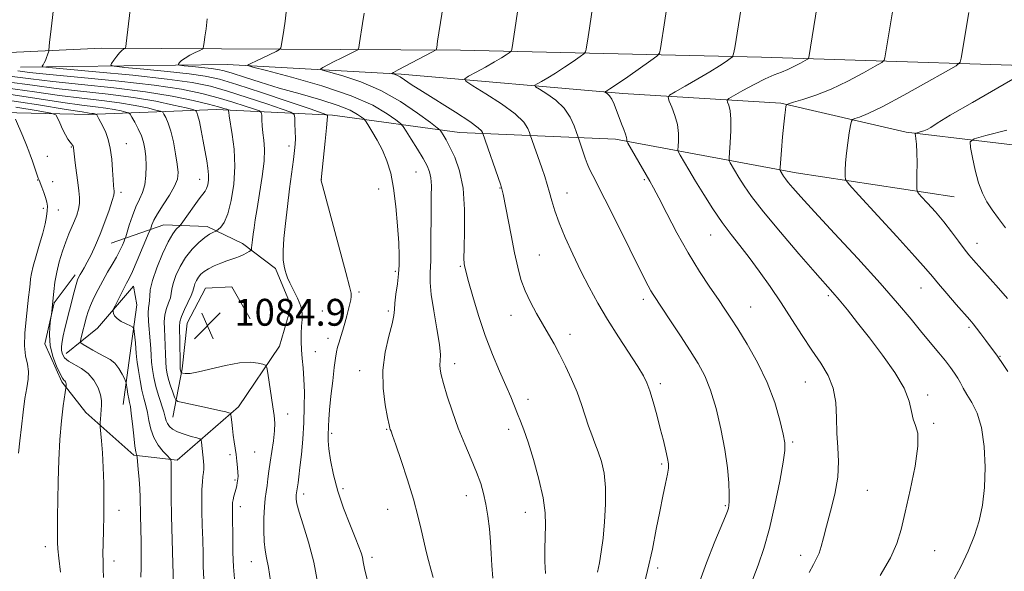
# Model space of a CAD drawing. Extents: x 2202300 to 2205200, y 359800 to 362700.
# Drawn here: x 2203191 to 2203485, y 361171 to 361336 of the extents above; entities that cross this region are included whole.
import ezdxf

# ---------------------------------------------------------------- set-up
doc = ezdxf.new("R2010")
doc.units = 0
doc.header["$MEASUREMENT"] = 0
for name, color, linetype, lineweight in [('DTM HARD BREAKLINE', 7, 'Continuous', 0), ('DTM SPOT ELEVATION', 2, 'Continuous', 13), ('INDEX CONTOUR', 41, 'Continuous', 13), ('INTERMEDIATE CONTOUR', 44, 'Continuous', 0), ('SPOT ELEVATION', 7, 'Continuous', 0)]:
    doc.layers.add(name, color=color, linetype=linetype, lineweight=lineweight)
doc.styles.add('Style-ITALICS', font='ITALICS.shx')

# ---------------------------------------------------------------- blocks, each defined once
blk = doc.blocks.new('SPOT')
at = {"layer": 'SPOT ELEVATION'}
for p, q in [((-3.91, -3.91), (3.82, 3.81)), ((-1.65, 3.77), (1.72, -3.93))]:
    blk.add_line(p, q, dxfattribs=at)

msp = doc.modelspace()

# ---------------------------------------------------------------- linework, layer by layer
at = {"layer": 'DTM HARD BREAKLINE'}
for points in [[(2202500, 361197.099, 1107.982), (2202520.35, 361202.85, 1108), (2202618.92, 361231.98, 1108.34), (2202718.01, 361258.15, 1108.49), (2202816, 361281.64, 1106.67), (2202902.16, 361299.02, 1103.83), (2202969.74, 361309.14, 1100.26), (2203042.68, 361317.4, 1095.62), (2203132.64, 361323.31, 1089.9), (2203215.33, 361327.22, 1082.61), (2203322.31, 361326.66, 1073.38), (2203412.11, 361324.58, 1065.24), (2203517.78, 361321.15, 1055.91), (2203602.83, 361319.09, 1049.56), (2203678.21, 361318.14, 1044.33), (2203760.66, 361315.91, 1039.2), (2203842.42, 361313.26, 1035.75), (2203938.93, 361312.77, 1034.2), (2204032.36, 361310.67, 1032.16), (2204111.6, 361307.22, 1030.63), (2204198.51, 361305.56, 1028.67), (2204312.12, 361302.9, 1025.46), (2204379.07, 361300.69, 1023.83)], [(2203191.1, 361321.57, 1084.62), (2203252.71, 361322.37, 1078.55), (2203304.62, 361319.53, 1073.73), (2203370.72, 361313.7, 1067.5), (2203417.89, 361310.89, 1062.17), (2203455.32, 361302.17, 1058.32), (2203502.06, 361296.69, 1052.54), (2203543.04, 361293.1, 1047.76), (2203583.2, 361290.54, 1044.96), (2203602.98, 361289.78, 1043.25), (2203620.91, 361290.07, 1043.04), (2203631.26, 361297.82, 1043.7), (2203626.98, 361304.45, 1044.59), (2203621.05, 361310.88, 1046.27), (2203614.66, 361310.51, 1046.76), (2203607.61, 361303.56, 1045.57), (2203605.71, 361296.77, 1043.63), (2203612.29, 361295.07, 1041.9), (2203613.96, 361298.36, 1040.8), (2203616.5, 361308.23, 1039.22), (2203620, 361307.59, 1039.26), (2203624.71, 361302.82, 1040.92)], [(2202952.76, 360725.72, 1150.39), (2202951.59, 360793.11, 1148.18), (2202951.76, 360845.86, 1144.63), (2202952.01, 360909.32, 1140.34), (2202951.25, 360976.29, 1136.05), (2202950.19, 361028.85, 1133.03), (2202948.44, 361072.75, 1130.66), (2202950.21, 361118.89, 1127.54), (2202949.43, 361182.36, 1121.84), (2202947.59, 361242.54, 1117.39), (2202949.02, 361269.52, 1114.67), (2202954.47, 361281.85, 1113.63), (2202962.96, 361288.18, 1113.35), (2202987.32, 361294.39, 1114.55), (2203040.73, 361300.19, 1114.08), (2203104.85, 361305.5, 1109.75), (2203160.1, 361308.61, 1104.48), (2203211.39, 361307.42, 1096.48), (2203249.53, 361309, 1088.74), (2203284.13, 361307.31, 1081.7), (2203322.01, 361302.09, 1074.98), (2203368.56, 361300.11, 1068.44), (2203422.48, 361290.04, 1061.36), (2203469.61, 361282.91, 1056.95)], [(2203218.14, 361269.11, 1095.13), (2203233.84, 361274.56, 1090.92), (2203246.82, 361274.06, 1088.47), (2203257.29, 361269.04, 1086.63), (2203267.13, 361261.55, 1084.31), (2203271.79, 361250.39, 1084.63), (2203268.4, 361238.46, 1085.31), (2203256.12, 361220.42, 1087.49), (2203237.87, 361204.48, 1091.62), (2203224.9, 361206.01, 1094.19), (2203210.57, 361218.68, 1096.76), (2203203.42, 361227.8, 1098.25), (2203198.35, 361239.17, 1098.31), (2203201.12, 361251.31, 1097.87), (2203207.36, 361259.71, 1096.37)], [(2203204.72, 361236.24, 1095.17), (2203214.04, 361243.8, 1092.52), (2203224.85, 361256.29, 1091.31), (2203225.84, 361250.72, 1091.27), (2203223.67, 361235.69, 1092.92), (2203221.71, 361221.08, 1094.9)], [(2203236.52, 361217.26, 1089.15), (2203239.3, 361231.67, 1085.72), (2203240.84, 361245.26, 1084.94), (2203246.27, 361255.73, 1084.9), (2203254.11, 361256.08, 1084.63), (2203259.6, 361246.56, 1084.74)]]:
    msp.add_polyline3d(points, dxfattribs=at)
at = {"layer": 'DTM SPOT ELEVATION'}
for p in [(2203206.29, 361297.8, 1098.11), (2203222.62, 361298.76, 1095.22), (2203271.15, 361298.04, 1084.43), (2203199.14, 361294.98, 1099.24), (2203309.02, 361290.3, 1078.94), (2203196.18, 361287.95, 1100.06), (2203200.67, 361287.45, 1099.4), (2203244.57, 361288.12, 1090.69), (2203280.85, 361288.05, 1081.98), (2203377.2, 361288.03, 1068.2), (2203221.08, 361284.3, 1095.62), (2203297.93, 361285.32, 1080.8), (2203334.16, 361285.58, 1074.07), (2203354.1, 361284.07, 1071.28), (2203197.89, 361279.47, 1100.32), (2203202.38, 361279.01, 1099.35), (2203396.95, 361271.6, 1066.79), (2203476.42, 361269.08, 1057.34), (2203345.81, 361265.59, 1073.07), (2203322.3, 361262.25, 1076.16), (2203302.92, 361260.7, 1080.27), (2203292.04, 361254.59, 1081.74), (2203432.02, 361253.47, 1064.28), (2203459.68, 361255.73, 1060.76), (2203376.86, 361252.42, 1070.42), (2203281.11, 361248.91, 1083.11), (2203300.83, 361248.97, 1080.3), (2203337.38, 361247.68, 1074.67), (2203408.86, 361250.13, 1067.13), (2203355.02, 361241.98, 1073.47), (2203474.05, 361244.01, 1060.26), (2203282.77, 361240.74, 1082.55), (2203279.07, 361236.81, 1083.1), (2203320.59, 361233.26, 1077.48), (2203483.23, 361235.37, 1059.92), (2203292.31, 361231.14, 1080.61), (2203381.96, 361227.31, 1071.66), (2203425.25, 361227.74, 1066.87), (2203342.44, 361222.64, 1075.46), (2203461.74, 361223.93, 1063.57), (2203270.76, 361218.23, 1085.42), (2203463.44, 361215.48, 1063.81), (2203283.96, 361212.5, 1081.72), (2203300.34, 361213.7, 1080.1), (2203336.68, 361213.65, 1076.48), (2203421.42, 361209.85, 1067.76), (2203260.93, 361206.91, 1087.08), (2203253.54, 361206.12, 1088.32), (2203382.37, 361203.35, 1072.24), (2203255.08, 361198.54, 1088.19), (2203287.3, 361195.97, 1081.63), (2203443.73, 361195.5, 1065.08), (2203275.56, 361194.36, 1083.52), (2203324.05, 361193.87, 1078.66), (2203220.51, 361189.53, 1095.36), (2203256.69, 361190.58, 1087.48), (2203300.64, 361189.84, 1080.76), (2203341.7, 361188.92, 1076.71), (2203401.3, 361190.94, 1070.17), (2203198.51, 361178.69, 1098.53), (2203463.76, 361177.47, 1063.02), (2203219.03, 361174.45, 1095.47), (2203260, 361174.28, 1086.71), (2203295.99, 361175.57, 1081.61), (2203423.8, 361176.16, 1066.5), (2203381.19, 361172.38, 1071.67)]:
    msp.add_point(p, dxfattribs=at)
at = {"layer": 'INDEX CONTOUR'}
for points in [[(2203392.911, 361166.216, 1070), (2203395.753, 361173.902, 1070), (2203398.253, 361180.225, 1070), (2203401.347, 361187.761, 1070), (2203401.955, 361189.314, 1070), (2203402.248, 361190.186, 1070), (2203402.433, 361190.984, 1070), (2203402.531, 361192.206, 1070), (2203402.519, 361194.325, 1070), (2203402.36, 361197.697, 1070), (2203401.959, 361202.223, 1070), (2203401.21, 361207.689, 1070), (2203400.047, 361213.798, 1070), (2203398.571, 361219.922, 1070), (2203396.926, 361225.351, 1070), (2203395.202, 361229.623, 1070), (2203393.248, 361233.263, 1070), (2203390.863, 361237.046, 1070), (2203387.967, 361241.478, 1070), (2203384.984, 361246.005, 1070), (2203379.804, 361253.815, 1070), (2203379.101, 361254.974, 1070), (2203378.339, 361256.38, 1070), (2203377.133, 361258.753, 1070), (2203368.541, 361275.962, 1070), (2203365.39, 361282.22, 1070), (2203361.781, 361289.269, 1070), (2203360.866, 361291.166, 1070), (2203360.161, 361292.853, 1070), (2203359.568, 361294.469, 1070), (2203357.317, 361301.011, 1070), (2203356.954, 361302.122, 1070), (2203356.257, 361304.099, 1070), (2203355.07, 361306.649, 1070), (2203353.235, 361309.317, 1070), (2203350.731, 361311.706, 1070), (2203348.071, 361313.64, 1070), (2203345.903, 361315.003, 1070), (2203344.738, 361315.752, 1070), (2203344.552, 361316.158, 1070), (2203345.186, 361316.568, 1070), (2203346.491, 361317.274, 1070), (2203348.367, 361318.342, 1070), (2203350.724, 361319.779, 1070), (2203353.406, 361321.534, 1070), (2203355.999, 361323.297, 1070), (2203358.021, 361324.699, 1070), (2203359.138, 361325.514, 1070), (2203359.596, 361326.101, 1070), (2203359.787, 361326.963, 1070), (2203360.375, 361330.626, 1070), (2203360.778, 361333.201, 1070), (2203361.902, 361340.666, 1070)], [(2203314.198, 361169.537, 1080), (2203313.536, 361172.043, 1080), (2203312.836, 361174.584, 1080), (2203312.107, 361177.311, 1080), (2203311.364, 361180.344, 1080), (2203310.585, 361183.817, 1080), (2203309.624, 361187.923, 1080), (2203308.301, 361192.87, 1080), (2203306.537, 361198.651, 1080), (2203304.652, 361204.403, 1080), (2203303.068, 361209.048, 1080), (2203302.095, 361211.807, 1080), (2203301.618, 361213.088, 1080), (2203301.412, 361213.594, 1080), (2203301.268, 361214.018, 1080), (2203301.041, 361215.001, 1080), (2203300.603, 361217.173, 1080), (2203299.916, 361220.948, 1080), (2203299.315, 361225.885, 1080), (2203299.222, 361231.326, 1080), (2203299.905, 361236.654, 1080), (2203301.001, 361241.394, 1080), (2203301.989, 361245.113, 1080), (2203302.486, 361247.58, 1080), (2203302.649, 361249.38, 1080), (2203302.778, 361251.305, 1080), (2203303.093, 361253.933, 1080), (2203303.514, 361256.984, 1080), (2203303.886, 361259.976, 1080), (2203304.082, 361262.617, 1080), (2203304.088, 361265.442, 1080), (2203303.921, 361269.183, 1080), (2203303.591, 361274.29, 1080), (2203303.089, 361280.074, 1080), (2203302.403, 361285.565, 1080), (2203301.517, 361290.022, 1080), (2203300.406, 361293.628, 1080), (2203299.043, 361296.797, 1080), (2203297.456, 361299.818, 1080), (2203295.897, 361302.484, 1080), (2203294.671, 361304.463, 1080), (2203293.964, 361305.562, 1080), (2203293.491, 361306.127, 1080), (2203292.844, 361306.644, 1080), (2203291.618, 361307.501, 1080), (2203289.41, 361308.711, 1080), (2203285.815, 361310.182, 1080), (2203280.635, 361311.833, 1080), (2203274.5, 361313.583, 1080), (2203268.242, 361315.356, 1080), (2203262.592, 361317.063, 1080), (2203257.863, 361318.574, 1080), (2203254.262, 361319.745, 1080), (2203251.836, 361320.487, 1080), (2203249.987, 361320.919, 1080), (2203247.954, 361321.215, 1080), (2203245.228, 361321.51, 1080), (2203242.294, 361321.791, 1080), (2203239.889, 361322.009, 1080), (2203238.564, 361322.141, 1080), (2203238.13, 361322.268, 1080), (2203238.221, 361322.5, 1080), (2203238.546, 361322.921, 1080), (2203239.152, 361323.524, 1080), (2203240.169, 361324.275, 1080), (2203241.636, 361325.122, 1080), (2203243.23, 361325.935, 1080), (2203244.544, 361326.568, 1080), (2203245.278, 361326.945, 1080), (2203245.579, 361327.279, 1080), (2203245.704, 361327.856, 1080), (2203245.867, 361328.928, 1080), (2203246.11, 361330.612, 1080), (2203246.43, 361332.987, 1080), (2203246.811, 361336.006, 1080)], [(2203485.64, 361230.907, 1060), (2203484.222, 361232.985, 1060), (2203482.488, 361235.473, 1060), (2203479.057, 361240.104, 1060), (2203477.56, 361242.102, 1060), (2203476.238, 361243.843, 1060), (2203475.255, 361245.085, 1060), (2203474.234, 361246.289, 1060), (2203470.223, 361250.878, 1060), (2203467.412, 361254.12, 1060), (2203464.92, 361257.03, 1060), (2203463.129, 361259.171, 1060), (2203461.166, 361261.468, 1060), (2203457.843, 361265.191, 1060), (2203452.466, 361271.08, 1060), (2203441.122, 361283.393, 1060), (2203438.232, 361286.57, 1060), (2203437.174, 361288.053, 1060), (2203437.041, 361289.112, 1060), (2203437.086, 361290.777, 1060), (2203437.201, 361293.114, 1060), (2203437.448, 361295.947, 1060), (2203437.847, 361299.047, 1060), (2203438.302, 361301.971, 1060), (2203438.684, 361304.224, 1060), (2203438.933, 361305.466, 1060), (2203439.264, 361305.991, 1060), (2203439.961, 361306.248, 1060), (2203441.351, 361306.684, 1060), (2203443.945, 361307.738, 1060), (2203448.294, 361309.845, 1060), (2203454.568, 361313.194, 1060), (2203461.395, 361316.979, 1060), (2203467.019, 361320.146, 1060), (2203470.152, 361321.969, 1060), (2203471.371, 361323.026, 1060), (2203471.719, 361324.224, 1060), (2203473.995, 361337.904, 1060)], [(2203245.807, 361169.075, 1090), (2203245.627, 361172.809, 1090), (2203245.548, 361176.581, 1090), (2203245.443, 361180.777, 1090), (2203245.321, 361185.148, 1090), (2203245.226, 361189.288, 1090), (2203245.193, 361192.855, 1090), (2203245.231, 361195.769, 1090), (2203245.343, 361198.014, 1090), (2203245.514, 361199.62, 1090), (2203245.688, 361200.807, 1090), (2203245.798, 361201.837, 1090), (2203245.793, 361202.938, 1090), (2203245.696, 361204.179, 1090), (2203245.118, 361209.825, 1090), (2203245.005, 361210.477, 1090), (2203244.634, 361210.804, 1090), (2203243.689, 361211.087, 1090), (2203241.984, 361211.55, 1090), (2203239.894, 361212.184, 1090), (2203237.921, 361212.924, 1090), (2203236.468, 361213.714, 1090), (2203235.511, 361214.53, 1090), (2203234.926, 361215.356, 1090), (2203234.574, 361216.221, 1090), (2203234.273, 361217.322, 1090), (2203233.83, 361218.9, 1090), (2203232.263, 361223.725, 1090), (2203231.456, 361226.469, 1090), (2203230.848, 361229.083, 1090), (2203230.437, 361231.499, 1090), (2203230.181, 361233.694, 1090), (2203230.035, 361235.695, 1090), (2203229.926, 361237.729, 1090), (2203229.778, 361240.075, 1090), (2203229.318, 361245.768, 1090), (2203229.211, 361248.235, 1090), (2203229.3, 361249.925, 1090), (2203229.486, 361251.086, 1090), (2203229.622, 361252.113, 1090), (2203229.643, 361253.389, 1090), (2203229.801, 361255.25, 1090), (2203230.427, 361258.017, 1090), (2203231.732, 361261.811, 1090), (2203233.439, 361265.949, 1090), (2203235.15, 361269.546, 1090), (2203236.538, 361271.929, 1090), (2203237.554, 361273.264, 1090), (2203238.608, 361274.297, 1090), (2203239.019, 361274.819, 1090), (2203241.191, 361277.91, 1090), (2203242.874, 361280.275, 1090), (2203244.421, 361282.375, 1090), (2203246.179, 361284.609, 1090), (2203246.616, 361285.412, 1090), (2203246.941, 361286.493, 1090), (2203247.144, 361287.885, 1090), (2203247.176, 361289.54, 1090), (2203247.007, 361291.442, 1090), (2203246.663, 361293.679, 1090), (2203245.614, 361299.539, 1090), (2203245.02, 361302.725, 1090), (2203244.473, 361305.381, 1090), (2203244.03, 361307.095, 1090), (2203243.701, 361308.019, 1090), (2203243.484, 361308.454, 1090), (2203243.264, 361308.682, 1090), (2203242.488, 361308.934, 1090), (2203240.488, 361309.423, 1090), (2203236.76, 361310.294, 1090), (2203231.439, 361311.402, 1090), (2203224.82, 361312.531, 1090), (2203217.257, 361313.516, 1090), (2203201.707, 361315.249, 1090), (2203194.653, 361316.163, 1090), (2203187.028, 361317.204, 1090)], [(2203190.479, 361206.56, 1100), (2203190.904, 361210.197, 1100), (2203191.367, 361214.412, 1100), (2203191.868, 361218.818, 1100), (2203192.409, 361222.842, 1100), (2203192.964, 361226.059, 1100), (2203193.379, 361228.63, 1100), (2203193.469, 361230.865, 1100), (2203193.136, 361233.07, 1100), (2203192.633, 361235.546, 1100), (2203192.298, 361238.591, 1100), (2203192.377, 361242.354, 1100), (2203192.745, 361246.389, 1100), (2203193.528, 361253.031, 1100), (2203193.764, 361255.255, 1100), (2203193.935, 361256.988, 1100), (2203194.093, 361258.478, 1100), (2203194.365, 361260.114, 1100), (2203194.891, 361262.32, 1100), (2203195.748, 361265.357, 1100), (2203196.768, 361268.826, 1100), (2203197.723, 361272.161, 1100), (2203198.426, 361274.914, 1100), (2203198.868, 361277.085, 1100), (2203199.085, 361278.787, 1100), (2203199.104, 361280.154, 1100), (2203198.931, 361281.385, 1100), (2203198.565, 361282.701, 1100), (2203198.027, 361284.235, 1100), (2203197.436, 361285.783, 1100), (2203196.616, 361287.873, 1100), (2203196.384, 361288.513, 1100), (2203194.572, 361293.855, 1100), (2203194.116, 361295.153, 1100), (2203193.603, 361296.51, 1100), (2203192.854, 361298.366, 1100), (2203191.77, 361300.969, 1100), (2203189.598, 361306.112, 1100)]]:
    msp.add_polyline3d(points, dxfattribs=at)
at = {"layer": 'INTERMEDIATE CONTOUR'}
for points in [[(2203279.782, 361167.648, 1084), (2203278.554, 361174.121, 1084), (2203277.024, 361180.088, 1084), (2203275.461, 361185.168, 1084), (2203274.212, 361189.037, 1084), (2203273.532, 361191.501, 1084), (2203273.298, 361192.878, 1084), (2203273.294, 361193.623, 1084), (2203273.34, 361194.116, 1084), (2203273.692, 361196.565, 1084), (2203273.876, 361197.72, 1084), (2203274.133, 361199.521, 1084), (2203274.467, 361202.274, 1084), (2203274.867, 361206.149, 1084), (2203275.266, 361210.785, 1084), (2203275.583, 361215.686, 1084), (2203275.754, 361220.417, 1084), (2203275.774, 361224.785, 1084), (2203275.656, 361228.654, 1084), (2203275.423, 361231.944, 1084), (2203275.15, 361234.792, 1084), (2203274.922, 361237.388, 1084), (2203274.809, 361239.878, 1084), (2203274.814, 361242.241, 1084), (2203274.922, 361244.409, 1084), (2203275.08, 361246.364, 1084), (2203275.084, 361248.277, 1084), (2203274.69, 361250.366, 1084), (2203273.756, 361252.749, 1084), (2203272.556, 361255.171, 1084), (2203271.459, 361257.271, 1084), (2203270.748, 361258.805, 1084), (2203270.334, 361259.96, 1084), (2203270.039, 361261.034, 1084), (2203269.731, 361262.325, 1084), (2203269.485, 361264.144, 1084), (2203269.429, 361266.801, 1084), (2203269.652, 361270.502, 1084), (2203270.108, 361275.038, 1084), (2203270.712, 361280.088, 1084), (2203271.378, 361285.297, 1084), (2203272.537, 361294.073, 1084), (2203272.869, 361296.734, 1084), (2203273.034, 361298.601, 1084), (2203273.076, 361300.358, 1084), (2203273.039, 361302.49, 1084), (2203272.963, 361304.694, 1084), (2203272.887, 361306.467, 1084), (2203272.71, 361307.495, 1084), (2203271.751, 361308.174, 1084), (2203269.19, 361309.088, 1084), (2203264.544, 361310.648, 1084), (2203258.688, 361312.578, 1084), (2203252.836, 361314.427, 1084), (2203247.734, 361315.861, 1084), (2203242.262, 361316.988, 1084), (2203234.834, 361318.03, 1084), (2203224.587, 361319.138, 1084), (2203213.56, 361320.195, 1084), (2203199.512, 361321.473, 1084), (2203197.715, 361321.71, 1084), (2203197.59, 361321.929, 1084), (2203197.844, 361322.297, 1084), (2203198.178, 361322.843, 1084), (2203198.542, 361323.563, 1084), (2203198.888, 361324.422, 1084), (2203199.183, 361325.274, 1084), (2203199.516, 361326.337, 1084), (2203199.57, 361326.607, 1084), (2203199.667, 361327.716, 1084), (2203199.796, 361329.06, 1084), (2203200.033, 361331.292, 1084), (2203201.306, 361342.426, 1084)], [(2203294.485, 361168.913, 1082), (2203293.751, 361172.235, 1082), (2203293.354, 361174.213, 1082), (2203293.069, 361175.544, 1082), (2203292.681, 361176.881, 1082), (2203292.019, 361178.706, 1082), (2203290.919, 361181.459, 1082), (2203289.308, 361185.417, 1082), (2203287.461, 361190.205, 1082), (2203285.746, 361195.284, 1082), (2203284.456, 361200.153, 1082), (2203283.595, 361204.458, 1082), (2203283.096, 361207.884, 1082), (2203282.885, 361210.239, 1082), (2203282.86, 361211.843, 1082), (2203282.96, 361214.571, 1082), (2203283.06, 361216.552, 1082), (2203283.292, 361219.495, 1082), (2203283.706, 361223.587, 1082), (2203284.212, 361228.107, 1082), (2203284.686, 361232.112, 1082), (2203285.042, 361234.899, 1082), (2203285.338, 361236.75, 1082), (2203285.668, 361238.188, 1082), (2203286.103, 361239.662, 1082), (2203286.63, 361241.312, 1082), (2203287.213, 361243.195, 1082), (2203287.814, 361245.322, 1082), (2203288.391, 361247.498, 1082), (2203289.308, 361251.058, 1082), (2203289.593, 361252.286, 1082), (2203289.741, 361253.249, 1082), (2203289.699, 361254.218, 1082), (2203289.248, 361256.209, 1082), (2203288.13, 361260.419, 1082), (2203281.173, 361286.273, 1082), (2203280.798, 361287.721, 1082), (2203280.75, 361287.971, 1082), (2203281.973, 361299.506, 1082), (2203282.373, 361303.446, 1082), (2203282.59, 361305.805, 1082), (2203282.662, 361306.859, 1082), (2203282.664, 361307.2, 1082), (2203282.466, 361307.393, 1082), (2203281.125, 361307.892, 1082), (2203277.485, 361309.126, 1082), (2203270.931, 361311.332, 1082), (2203262.975, 361313.986, 1082), (2203255.658, 361316.375, 1082), (2203250.41, 361317.963, 1082), (2203246.203, 361318.927, 1082), (2203241.394, 361319.622, 1082), (2203234.907, 361320.324, 1082), (2203227.927, 361320.993, 1082), (2203222.204, 361321.512, 1082), (2203219.049, 361321.824, 1082), (2203218.021, 361322.126, 1082), (2203218.235, 361322.678, 1082), (2203218.927, 361323.643, 1082), (2203219.793, 361324.802, 1082), (2203220.646, 361325.844, 1082), (2203221.333, 361326.526, 1082), (2203221.832, 361326.894, 1082), (2203222.329, 361327.156, 1082), (2203222.401, 361327.234, 1082), (2203222.429, 361327.369, 1082), (2203222.476, 361327.697, 1082), (2203222.599, 361328.637, 1082), (2203224.327, 361342.92, 1082)], [(2203363.241, 361171.139, 1074), (2203363.787, 361173.851, 1074), (2203364.324, 361177.144, 1074), (2203364.851, 361181.212, 1074), (2203365.335, 361186.112, 1074), (2203365.643, 361191.361, 1074), (2203365.618, 361196.345, 1074), (2203365.154, 361200.572, 1074), (2203364.366, 361204.075, 1074), (2203363.42, 361207.011, 1074), (2203362.455, 361209.559, 1074), (2203361.496, 361211.992, 1074), (2203360.535, 361214.606, 1074), (2203358.447, 361221.039, 1074), (2203357.118, 361224.743, 1074), (2203355.499, 361228.628, 1074), (2203353.711, 361232.476, 1074), (2203351.922, 361236.041, 1074), (2203350.253, 361239.17, 1074), (2203348.626, 361242.061, 1074), (2203345.056, 361248.199, 1074), (2203343.209, 361251.575, 1074), (2203341.601, 361254.967, 1074), (2203340.38, 361258.316, 1074), (2203339.407, 361261.945, 1074), (2203338.47, 361266.283, 1074), (2203337.424, 361271.508, 1074), (2203335.042, 361283.727, 1074), (2203334.701, 361285.352, 1074), (2203334.614, 361285.656, 1074), (2203334.34, 361286.462, 1074), (2203328.886, 361302.096, 1074), (2203328.638, 361302.553, 1074), (2203327.627, 361303.526, 1074), (2203325.155, 361305.333, 1074), (2203320.857, 361308.118, 1074), (2203310.97, 361314.296, 1074), (2203307.675, 361316.429, 1074), (2203305.615, 361317.807, 1074), (2203304.299, 361318.653, 1074), (2203303.312, 361319.166, 1074), (2203302.573, 361319.453, 1074), (2203302.081, 361319.594, 1074), (2203301.897, 361319.701, 1074), (2203302.331, 361320.004, 1074), (2203303.754, 361320.765, 1074), (2203313.795, 361326.035, 1074), (2203314.93, 361326.605, 1074), (2203315.082, 361326.767, 1074), (2203315.237, 361327.471, 1074), (2203315.529, 361329.318, 1074), (2203317.63, 361343.058, 1074)], [(2203376.485, 361164.952, 1072), (2203378.161, 361171.61, 1072), (2203379.576, 361177.992, 1072), (2203380.754, 361183.903, 1072), (2203381.784, 361189.212, 1072), (2203382.727, 361193.791, 1072), (2203383.526, 361197.519, 1072), (2203384.099, 361200.275, 1072), (2203384.379, 361202.07, 1072), (2203384.372, 361203.426, 1072), (2203384.102, 361204.995, 1072), (2203383.592, 361207.296, 1072), (2203382.866, 361210.324, 1072), (2203381.948, 361213.941, 1072), (2203380.88, 361217.943, 1072), (2203379.785, 361221.858, 1072), (2203378.799, 361225.15, 1072), (2203377.966, 361227.52, 1072), (2203376.936, 361229.623, 1072), (2203375.261, 361232.361, 1072), (2203369.475, 361241.266, 1072), (2203366.239, 361246.397, 1072), (2203363.35, 361251.269, 1072), (2203360.754, 361255.983, 1072), (2203358.283, 361260.79, 1072), (2203355.837, 361265.828, 1072), (2203353.575, 361270.78, 1072), (2203351.727, 361275.213, 1072), (2203350.445, 361278.814, 1072), (2203349.577, 361281.732, 1072), (2203348.898, 361284.233, 1072), (2203348.213, 361286.57, 1072), (2203347.45, 361288.947, 1072), (2203346.568, 361291.556, 1072), (2203343.154, 361301.397, 1072), (2203342.921, 361302.109, 1072), (2203342.427, 361303.338, 1072), (2203341.185, 361305.186, 1072), (2203338.643, 361307.66, 1072), (2203334.561, 361310.658, 1072), (2203329.93, 361313.66, 1072), (2203326.049, 361316.045, 1072), (2203323.952, 361317.393, 1072), (2203323.617, 361318.124, 1072), (2203324.758, 361318.862, 1072), (2203327.027, 361320.077, 1072), (2203329.835, 361321.602, 1072), (2203332.533, 361323.115, 1072), (2203334.598, 361324.348, 1072), (2203336.014, 361325.26, 1072), (2203336.89, 361325.859, 1072), (2203337.346, 361326.192, 1072), (2203337.532, 361326.432, 1072), (2203337.611, 361326.784, 1072), (2203337.923, 361328.76, 1072), (2203339.913, 361342.103, 1072)], [(2203409.523, 361169.056, 1068), (2203411.088, 361173.179, 1068), (2203412.78, 361178.133, 1068), (2203414.503, 361184.155, 1068), (2203416.148, 361191.218, 1068), (2203417.566, 361198.254, 1068), (2203418.6, 361203.928, 1068), (2203419.119, 361207.384, 1068), (2203419.12, 361209.66, 1068), (2203418.628, 361212.269, 1068), (2203417.646, 361216.367, 1068), (2203416.093, 361221.694, 1068), (2203413.862, 361227.634, 1068), (2203410.958, 361233.592, 1068), (2203407.829, 361239.063, 1068), (2203405.035, 361243.561, 1068), (2203402.95, 361246.821, 1068), (2203401.208, 361249.46, 1068), (2203399.257, 361252.317, 1068), (2203396.678, 361256.065, 1068), (2203393.587, 361260.739, 1068), (2203390.235, 361266.21, 1068), (2203386.885, 361272.223, 1068), (2203383.85, 361278.012, 1068), (2203381.464, 361282.682, 1068), (2203379.911, 361285.658, 1068), (2203378.817, 361287.625, 1068), (2203372.238, 361298.93, 1068), (2203371.957, 361299.482, 1068), (2203371.929, 361299.715, 1068), (2203371.938, 361300.039, 1068), (2203371.859, 361300.623, 1068), (2203371.595, 361301.57, 1068), (2203371.08, 361302.949, 1068), (2203370.389, 361304.671, 1068), (2203369.628, 361306.613, 1068), (2203368.886, 361308.632, 1068), (2203368.171, 361310.521, 1068), (2203367.474, 361312.056, 1068), (2203366.797, 361313.074, 1068), (2203366.2, 361313.66, 1068), (2203365.524, 361314.11, 1068), (2203365.486, 361314.192, 1068), (2203365.613, 361314.274, 1068), (2203365.955, 361314.471, 1068), (2203366.9, 361315.081, 1068), (2203368.915, 361316.444, 1068), (2203372.215, 361318.718, 1068), (2203379.152, 361323.538, 1068), (2203380.929, 361324.836, 1068), (2203381.658, 361325.771, 1068), (2203381.963, 361327.142, 1068), (2203383.299, 361335.451, 1068), (2203384.125, 361340.843, 1068)], [(2203426.392, 361171.047, 1066), (2203427.609, 361173.355, 1066), (2203428.564, 361175.135, 1066), (2203429.308, 361176.803, 1066), (2203429.922, 361178.757, 1066), (2203430.58, 361181.315, 1066), (2203431.481, 361184.776, 1066), (2203432.721, 361189.288, 1066), (2203433.994, 361194.387, 1066), (2203434.889, 361199.457, 1066), (2203435.123, 361204.039, 1066), (2203434.924, 361208.302, 1066), (2203434.645, 361212.574, 1066), (2203434.518, 361217.077, 1066), (2203434.278, 361221.618, 1066), (2203433.539, 361225.899, 1066), (2203432.014, 361229.737, 1066), (2203429.818, 361233.404, 1066), (2203427.168, 361237.287, 1066), (2203424.255, 361241.671, 1066), (2203421.162, 361246.433, 1066), (2203417.947, 361251.349, 1066), (2203414.68, 361256.199, 1066), (2203411.471, 361260.778, 1066), (2203408.443, 361264.885, 1066), (2203405.672, 361268.428, 1066), (2203403.045, 361271.746, 1066), (2203400.401, 361275.284, 1066), (2203397.646, 361279.338, 1066), (2203394.931, 361283.598, 1066), (2203392.477, 361287.605, 1066), (2203390.463, 361290.964, 1066), (2203387.914, 361295.312, 1066), (2203387.374, 361296.294, 1066), (2203387.201, 361296.969, 1066), (2203387.245, 361297.917, 1066), (2203387.351, 361299.579, 1066), (2203387.34, 361301.844, 1066), (2203387.028, 361304.462, 1066), (2203386.31, 361307.166, 1066), (2203385.408, 361309.622, 1066), (2203384.622, 361311.475, 1066), (2203384.268, 361312.534, 1066), (2203384.719, 361313.252, 1066), (2203386.361, 361314.245, 1066), (2203389.375, 361315.95, 1066), (2203393.119, 361318.095, 1066), (2203396.748, 361320.227, 1066), (2203399.574, 361321.976, 1066), (2203401.554, 361323.274, 1066), (2203402.803, 361324.132, 1066), (2203403.468, 361324.678, 1066), (2203403.813, 361325.505, 1066), (2203404.139, 361327.321, 1066), (2203406.348, 361341.02, 1066)], [(2203447.529, 361170.157, 1064), (2203450.566, 361175.353, 1064), (2203452.535, 361179.673, 1064), (2203453.809, 361183.865, 1064), (2203454.987, 361188.964, 1064), (2203456.479, 361195.583, 1064), (2203457.932, 361202.644, 1064), (2203458.801, 361208.641, 1064), (2203458.722, 361212.497, 1064), (2203458.052, 361214.836, 1064), (2203457.32, 361216.709, 1064), (2203456.862, 361219.012, 1064), (2203456.214, 361222.029, 1064), (2203454.715, 361225.893, 1064), (2203451.921, 361230.625, 1064), (2203448.255, 361235.802, 1064), (2203444.361, 361240.893, 1064), (2203440.791, 361245.436, 1064), (2203437.733, 361249.252, 1064), (2203435.288, 361252.233, 1064), (2203433.388, 361254.467, 1064), (2203428.118, 361260.439, 1064), (2203423.306, 361265.937, 1064), (2203417.758, 361272.385, 1064), (2203412.73, 361278.423, 1064), (2203409.183, 361282.995, 1064), (2203406.91, 361286.255, 1064), (2203405.409, 361288.654, 1064), (2203402.812, 361293.04, 1064), (2203402.511, 361293.657, 1064), (2203402.446, 361294.456, 1064), (2203402.561, 361296.12, 1064), (2203402.784, 361299.073, 1064), (2203402.982, 361302.694, 1064), (2203403.006, 361306.103, 1064), (2203402.76, 361308.603, 1064), (2203402.365, 361310.221, 1064), (2203401.993, 361311.17, 1064), (2203401.862, 361311.696, 1064), (2203402.335, 361312.185, 1064), (2203403.82, 361313.054, 1064), (2203406.529, 361314.574, 1064), (2203409.911, 361316.416, 1064), (2203413.221, 361318.104, 1064), (2203415.89, 361319.287, 1064), (2203418.049, 361320.125, 1064), (2203420.002, 361320.905, 1064), (2203421.958, 361321.829, 1064), (2203423.747, 361322.774, 1064), (2203425.104, 361323.531, 1064), (2203425.845, 361323.962, 1064), (2203426.133, 361324.212, 1064), (2203426.216, 361324.496, 1064), (2203428.763, 361339.855, 1064)], [(2203331.957, 361169.292, 1078), (2203331.667, 361173.132, 1078), (2203331.485, 361176.657, 1078), (2203331.28, 361180.197, 1078), (2203330.944, 361183.975, 1078), (2203330.479, 361187.803, 1078), (2203329.914, 361191.386, 1078), (2203329.247, 361194.548, 1078), (2203328.375, 361197.578, 1078), (2203327.157, 361200.883, 1078), (2203325.521, 361204.778, 1078), (2203323.625, 361209.198, 1078), (2203321.688, 361213.987, 1078), (2203319.909, 361218.925, 1078), (2203318.404, 361223.553, 1078), (2203317.266, 361227.348, 1078), (2203316.561, 361229.95, 1078), (2203316.229, 361231.642, 1078), (2203316.181, 361232.861, 1078), (2203316.297, 361234.082, 1078), (2203316.346, 361235.909, 1078), (2203316.072, 361238.981, 1078), (2203315.322, 361243.631, 1078), (2203314.371, 361248.981, 1078), (2203313.6, 361253.851, 1078), (2203313.29, 361257.431, 1078), (2203313.319, 361260.421, 1078), (2203313.461, 361263.898, 1078), (2203313.541, 361268.604, 1078), (2203313.59, 361279.034, 1078), (2203313.641, 361283.116, 1078), (2203313.649, 361286.225, 1078), (2203313.517, 361288.578, 1078), (2203313.145, 361290.432, 1078), (2203312.415, 361292.209, 1078), (2203311.212, 361294.37, 1078), (2203309.511, 361297.184, 1078), (2203307.677, 361300.144, 1078), (2203306.173, 361302.546, 1078), (2203305.268, 361303.929, 1078), (2203304.47, 361304.788, 1078), (2203303.096, 361305.86, 1078), (2203300.499, 361307.71, 1078), (2203296.185, 361310.212, 1078), (2203289.698, 361313.069, 1078), (2203281.02, 361315.974, 1078), (2203271.886, 361318.581, 1078), (2203264.468, 361320.535, 1078), (2203260.371, 361321.603, 1078), (2203258.923, 361322.029, 1078), (2203258.88, 361322.176, 1078), (2203259.244, 361322.365, 1078), (2203259.984, 361322.736, 1078), (2203261.309, 361323.382, 1078), (2203267.32, 361326.255, 1078), (2203268.343, 361326.789, 1078), (2203268.773, 361327.331, 1078), (2203268.979, 361328.343, 1078), (2203269.622, 361332.587, 1078), (2203270.008, 361335.3, 1078), (2203270.363, 361337.981, 1078)], [(2203347.703, 361170.681, 1076), (2203347.54, 361174.259, 1076), (2203347.492, 361177.991, 1076), (2203347.55, 361181.636, 1076), (2203347.658, 361185.086, 1076), (2203347.566, 361188.768, 1076), (2203346.982, 361193.242, 1076), (2203345.733, 361198.807, 1076), (2203344.101, 361204.685, 1076), (2203342.493, 361209.838, 1076), (2203341.22, 361213.511, 1076), (2203340.219, 361216.092, 1076), (2203339.336, 361218.248, 1076), (2203337.311, 361223.344, 1076), (2203335.87, 361226.775, 1076), (2203334.005, 361231.016, 1076), (2203331.876, 361235.998, 1076), (2203329.708, 361241.597, 1076), (2203327.708, 361247.573, 1076), (2203326.02, 361253.209, 1076), (2203324.771, 361257.67, 1076), (2203324.038, 361260.37, 1076), (2203323.687, 361261.726, 1076), (2203323.533, 361262.402, 1076), (2203323.427, 361263.089, 1076), (2203323.376, 361264.574, 1076), (2203323.424, 361267.67, 1076), (2203323.561, 361272.845, 1076), (2203323.553, 361279.197, 1076), (2203323.11, 361285.482, 1076), (2203322.05, 361290.687, 1076), (2203320.623, 361294.729, 1076), (2203319.187, 361297.758, 1076), (2203318.032, 361299.922, 1076), (2203317.2, 361301.369, 1076), (2203316.661, 361302.244, 1076), (2203316.271, 361302.775, 1076), (2203315.412, 361303.509, 1076), (2203313.348, 361305.077, 1076), (2203309.565, 361307.87, 1076), (2203304.446, 361311.329, 1076), (2203298.595, 361314.658, 1076), (2203292.639, 361317.213, 1076), (2203287.289, 361318.972, 1076), (2203281.134, 361320.652, 1076), (2203280.627, 361321.016, 1076), (2203281.317, 361321.471, 1076), (2203284.696, 361323.239, 1076), (2203286.712, 361324.272, 1076), (2203288.546, 361325.186, 1076), (2203291.126, 361326.43, 1076), (2203291.712, 361326.778, 1076), (2203292.005, 361327.401, 1076), (2203292.254, 361328.83, 1076), (2203293.132, 361334.562, 1076), (2203293.586, 361337.613, 1076)], [(2203468.968, 361167.96, 1062), (2203471.56, 361172.696, 1062), (2203473.807, 361177.408, 1062), (2203475.653, 361181.995, 1062), (2203477.054, 361186.444, 1062), (2203478.031, 361191.081, 1062), (2203478.612, 361196.32, 1062), (2203478.811, 361202.367, 1062), (2203478.561, 361208.598, 1062), (2203477.774, 361214.186, 1062), (2203476.439, 361218.495, 1062), (2203474.851, 361221.665, 1062), (2203473.381, 361224.031, 1062), (2203472.3, 361225.901, 1062), (2203471.48, 361227.477, 1062), (2203470.694, 361228.931, 1062), (2203469.741, 361230.432, 1062), (2203468.526, 361232.103, 1062), (2203466.981, 361234.061, 1062), (2203465.049, 361236.413, 1062), (2203459.979, 361242.53, 1062), (2203456.766, 361246.442, 1062), (2203452.739, 361251.237, 1062), (2203447.484, 361257.243, 1062), (2203440.88, 361264.517, 1062), (2203433.936, 361272.031, 1062), (2203427.948, 361278.483, 1062), (2203423.896, 361282.899, 1062), (2203421.487, 361285.598, 1062), (2203420.116, 361287.224, 1062), (2203419.257, 361288.332, 1062), (2203418.706, 361289.123, 1062), (2203417.712, 361290.767, 1062), (2203417.645, 361290.992, 1062), (2203417.671, 361291.712, 1062), (2203418.08, 361296.835, 1062), (2203418.419, 361300.851, 1062), (2203418.76, 361304.585, 1062), (2203419.051, 361307.248, 1062), (2203419.275, 361308.906, 1062), (2203419.428, 361309.84, 1062), (2203419.588, 361310.33, 1062), (2203420.171, 361310.657, 1062), (2203421.676, 361311.102, 1062), (2203424.464, 361311.911, 1062), (2203428.335, 361313.198, 1062), (2203432.952, 361315.041, 1062), (2203437.909, 361317.413, 1062), (2203442.527, 361319.863, 1062), (2203446.062, 361321.839, 1062), (2203447.999, 361322.966, 1062), (2203448.752, 361323.619, 1062), (2203448.966, 361324.36, 1062), (2203451.242, 361338.04, 1062)], [(2203254.949, 361169.112, 1088), (2203254.616, 361172.689, 1088), (2203254.451, 361176.994, 1088), (2203254.394, 361181.47, 1088), (2203254.367, 361187.846, 1088), (2203254.324, 361190.313, 1088), (2203254.324, 361191.071, 1088), (2203254.377, 361191.826, 1088), (2203254.52, 361192.705, 1088), (2203254.774, 361193.786, 1088), (2203255.38, 361196.056, 1088), (2203255.605, 361196.955, 1088), (2203255.763, 361197.686, 1088), (2203255.874, 361198.311, 1088), (2203255.953, 361198.916, 1088), (2203255.984, 361199.671, 1088), (2203255.948, 361200.764, 1088), (2203255.829, 361202.318, 1088), (2203255.64, 361204.185, 1088), (2203255.401, 361206.15, 1088), (2203255.131, 361208.052, 1088), (2203254.849, 361209.932, 1088), (2203254.575, 361211.885, 1088), (2203254.328, 361213.938, 1088), (2203254.124, 361215.851, 1088), (2203253.978, 361217.315, 1088), (2203253.876, 361218.121, 1088), (2203253.684, 361218.459, 1088), (2203253.238, 361218.618, 1088), (2203252.369, 361218.844, 1088), (2203250.893, 361219.204, 1088), (2203248.619, 361219.723, 1088), (2203245.524, 361220.395, 1088), (2203239.56, 361221.652, 1088), (2203238.061, 361222.004, 1088), (2203237.406, 361222.418, 1088), (2203237.032, 361223.249, 1088), (2203236.499, 361224.732, 1088), (2203235.852, 361226.617, 1088), (2203235.255, 361228.532, 1088), (2203234.836, 361230.22, 1088), (2203234.58, 361231.857, 1088), (2203234.432, 361233.734, 1088), (2203234.339, 361236.045, 1088), (2203234.262, 361238.622, 1088), (2203234.161, 361241.201, 1088), (2203234.026, 361243.572, 1088), (2203233.977, 361245.737, 1088), (2203234.156, 361247.747, 1088), (2203234.65, 361249.635, 1088), (2203235.28, 361251.356, 1088), (2203235.802, 361252.845, 1088), (2203236.06, 361254.104, 1088), (2203236.246, 361255.413, 1088), (2203236.64, 361257.12, 1088), (2203237.464, 361259.455, 1088), (2203238.721, 361262.168, 1088), (2203240.356, 361264.892, 1088), (2203242.281, 361267.31, 1088), (2203244.269, 361269.302, 1088), (2203246.059, 361270.799, 1088), (2203247.442, 361271.765, 1088), (2203248.418, 361272.313, 1088), (2203249.38, 361272.739, 1088), (2203249.65, 361272.904, 1088), (2203250.078, 361273.228, 1088), (2203250.832, 361273.899, 1088), (2203251.826, 361275.296, 1088), (2203252.913, 361277.846, 1088), (2203253.935, 361281.801, 1088), (2203254.707, 361286.729, 1088), (2203255.034, 361292.021, 1088), (2203254.808, 361297.107, 1088), (2203254.255, 361301.549, 1088), (2203253.35, 361307.032, 1088), (2203253.212, 361308.09, 1088), (2203253.179, 361308.538, 1088), (2203253.15, 361308.745, 1088), (2203252.999, 361308.869, 1088), (2203252.599, 361309.014, 1088), (2203251.768, 361309.283, 1088), (2203250.114, 361309.762, 1088), (2203247.19, 361310.533, 1088), (2203242.629, 361311.635, 1088), (2203236.362, 361312.932, 1088), (2203228.395, 361314.245, 1088), (2203218.973, 361315.426, 1088), (2203209.274, 361316.452, 1088), (2203200.714, 361317.334, 1088), (2203194.202, 361318.095, 1088), (2203188.611, 361318.822, 1088)], [(2203265.655, 361168.536, 1086), (2203265.062, 361172.502, 1086), (2203264.521, 361175.365, 1086), (2203264.071, 361177.689, 1086), (2203263.767, 361180.242, 1086), (2203263.652, 361183.552, 1086), (2203263.693, 361187.206, 1086), (2203263.853, 361190.55, 1086), (2203264.087, 361193.106, 1086), (2203264.362, 361195.093, 1086), (2203264.642, 361196.902, 1086), (2203264.907, 361198.877, 1086), (2203265.202, 361201.17, 1086), (2203265.58, 361203.878, 1086), (2203266.067, 361207.016, 1086), (2203266.551, 361210.253, 1086), (2203266.888, 361213.174, 1086), (2203266.964, 361215.529, 1086), (2203266.791, 361217.741, 1086), (2203266.412, 361220.4, 1086), (2203264.871, 361230.432, 1086), (2203264.579, 361232.075, 1086), (2203264.204, 361232.755, 1086), (2203263.429, 361233.056, 1086), (2203261.964, 361233.411, 1086), (2203259.664, 361233.661, 1086), (2203256.416, 361233.495, 1086), (2203252.268, 361232.729, 1086), (2203244.155, 361230.773, 1086), (2203241.666, 361230.349, 1086), (2203240.259, 361230.295, 1086), (2203239.554, 361230.393, 1086), (2203239.214, 361230.469, 1086), (2203239.076, 361230.532, 1086), (2203239.021, 361230.636, 1086), (2203238.803, 361231.285, 1086), (2203238.751, 361231.56, 1086), (2203238.714, 361232.241, 1086), (2203238.682, 361233.774, 1086), (2203238.598, 361239.514, 1086), (2203238.506, 361244.265, 1086), (2203238.634, 361245.705, 1086), (2203239.101, 361247.258, 1086), (2203240.001, 361249.345, 1086), (2203241.982, 361253.577, 1086), (2203242.477, 361254.818, 1086), (2203242.692, 361255.576, 1086), (2203242.853, 361256.223, 1086), (2203243.145, 361257.052, 1086), (2203243.591, 361258.014, 1086), (2203244.171, 361258.981, 1086), (2203244.891, 361259.854, 1086), (2203245.849, 361260.665, 1086), (2203247.172, 361261.479, 1086), (2203248.912, 361262.335, 1086), (2203250.836, 361263.157, 1086), (2203252.639, 361263.851, 1086), (2203254.096, 361264.355, 1086), (2203255.294, 361264.753, 1086), (2203256.399, 361265.172, 1086), (2203257.523, 361265.691, 1086), (2203258.56, 361266.23, 1086), (2203259.35, 361266.665, 1086), (2203259.784, 361266.933, 1086), (2203259.965, 361267.221, 1086), (2203260.049, 361267.774, 1086), (2203260.325, 361270.163, 1086), (2203260.525, 361271.802, 1086), (2203260.769, 361273.658, 1086), (2203261.122, 361276.058, 1086), (2203261.667, 361279.424, 1086), (2203262.427, 361283.958, 1086), (2203263.205, 361288.981, 1086), (2203263.745, 361293.598, 1086), (2203263.867, 361297.132, 1086), (2203263.696, 361299.791, 1086), (2203263.43, 361302.004, 1086), (2203263.23, 361304.088, 1086), (2203263.109, 361305.926, 1086), (2203263.043, 361307.291, 1086), (2203262.932, 361308.057, 1086), (2203262.375, 361308.513, 1086), (2203260.895, 361309.051, 1086), (2203258.156, 361309.966, 1086), (2203254.401, 361311.17, 1086), (2203250.013, 361312.48, 1086), (2203245.16, 361313.75, 1086), (2203239.13, 361314.976, 1086), (2203231.002, 361316.192, 1086), (2203220.401, 361317.405, 1086), (2203209.175, 361318.521, 1086), (2203199.722, 361319.42, 1086), (2203193.758, 361320.027, 1086), (2203190.258, 361320.431, 1086)], [(2203485.554, 361252.649, 1058), (2203482.864, 361255.697, 1058), (2203475.373, 361264.036, 1058), (2203473.96, 361265.706, 1058), (2203472.586, 361267.475, 1058), (2203470.892, 361269.765, 1058), (2203468.849, 361272.497, 1058), (2203466.512, 361275.465, 1058), (2203463.99, 361278.439, 1058), (2203461.622, 361281.093, 1058), (2203459.803, 361283.076, 1058), (2203458.809, 361284.235, 1058), (2203458.454, 361285.196, 1058), (2203458.433, 361286.785, 1058), (2203458.485, 361289.553, 1058), (2203458.518, 361292.959, 1058), (2203458.488, 361296.193, 1058), (2203458.362, 361298.606, 1058), (2203458.188, 361300.206, 1058), (2203458.033, 361301.167, 1058), (2203457.97, 361301.666, 1058), (2203458.115, 361301.891, 1058), (2203458.59, 361302.037, 1058), (2203459.46, 361302.262, 1058), (2203460.541, 361302.592, 1058), (2203461.59, 361303.016, 1058), (2203462.595, 361303.622, 1058), (2203464.488, 361304.856, 1058), (2203468.428, 361307.261, 1058), (2203475.017, 361311.088, 1058), (2203482.616, 361315.42, 1058), (2203489.026, 361319.047, 1058)], [(2203236.828, 361164.303, 1092), (2203236.519, 361173.691, 1092), (2203236.297, 361180.788, 1092), (2203236.121, 361187.796, 1092), (2203236.046, 361193.59, 1092), (2203236.041, 361197.997, 1092), (2203236.052, 361201.088, 1092), (2203236.04, 361202.977, 1092), (2203236.009, 361203.969, 1092), (2203235.978, 361204.415, 1092), (2203235.923, 361204.658, 1092), (2203235.657, 361205.001, 1092), (2203234.951, 361205.738, 1092), (2203233.687, 361207.089, 1092), (2203232.172, 361208.974, 1092), (2203230.821, 361211.242, 1092), (2203229.944, 361213.734, 1092), (2203229.412, 361216.267, 1092), (2203228.989, 361218.656, 1092), (2203228.486, 361220.797, 1092), (2203227.913, 361222.92, 1092), (2203227.319, 361225.339, 1092), (2203226.759, 361228.223, 1092), (2203226.28, 361231.175, 1092), (2203225.931, 361233.654, 1092), (2203225.734, 361235.299, 1092), (2203225.628, 361236.477, 1092), (2203225.524, 361237.737, 1092), (2203225.361, 361239.454, 1092), (2203225.008, 361242.858, 1092), (2203224.881, 361243.727, 1092), (2203224.592, 361244.154, 1092), (2203223.891, 361244.505, 1092), (2203222.645, 361245.068, 1092), (2203221.169, 361245.819, 1092), (2203219.893, 361246.659, 1092), (2203219.143, 361247.487, 1092), (2203218.821, 361248.214, 1092), (2203218.729, 361248.753, 1092), (2203218.722, 361249.092, 1092), (2203218.874, 361249.527, 1092), (2203219.316, 361250.432, 1092), (2203221.1, 361253.99, 1092), (2203222.031, 361255.8, 1092), (2203222.758, 361257.168, 1092), (2203223.477, 361258.581, 1092), (2203224.472, 361260.723, 1092), (2203225.905, 361263.995, 1092), (2203229.514, 361272.466, 1092), (2203229.828, 361273.252, 1092), (2203230.271, 361274.595, 1092), (2203230.862, 361275.938, 1092), (2203231.962, 361277.91, 1092), (2203233.647, 361280.525, 1092), (2203235.522, 361283.403, 1092), (2203237.074, 361286.069, 1092), (2203237.907, 361288.215, 1092), (2203238.106, 361290.217, 1092), (2203237.868, 361292.623, 1092), (2203237.372, 361295.786, 1092), (2203236.708, 361299.281, 1092), (2203235.943, 361302.488, 1092), (2203235.151, 361304.913, 1092), (2203234.431, 361306.567, 1092), (2203233.887, 361307.587, 1092), (2203233.518, 361308.13, 1092), (2203232.901, 361308.446, 1092), (2203231.507, 361308.805, 1092), (2203228.93, 361309.407, 1092), (2203225.251, 361310.173, 1092), (2203220.675, 361310.954, 1092), (2203215.372, 361311.647, 1092), (2203209.379, 361312.339, 1092), (2203202.699, 361313.162, 1092), (2203195.257, 361314.215, 1092), (2203186.66, 361315.461, 1092)], [(2203226.996, 361169.573, 1094), (2203227.094, 361172.5, 1094), (2203227.126, 361175.941, 1094), (2203227.067, 361180.028, 1094), (2203226.855, 361188.093, 1094), (2203226.753, 361193.435, 1094), (2203226.651, 361195.912, 1094), (2203226.456, 361198.823, 1094), (2203226.221, 361201.749, 1094), (2203225.903, 361205.36, 1094), (2203225.839, 361205.856, 1094), (2203225.772, 361205.986, 1094), (2203225.655, 361206.186, 1094), (2203225.469, 361206.926, 1094), (2203225.207, 361208.686, 1094), (2203224.867, 361211.707, 1094), (2203224.495, 361215.27, 1094), (2203224.147, 361218.413, 1094), (2203223.864, 361220.439, 1094), (2203223.625, 361221.692, 1094), (2203223.395, 361222.779, 1094), (2203223.15, 361224.147, 1094), (2203222.918, 361225.601, 1094), (2203222.74, 361226.787, 1094), (2203222.623, 361227.484, 1094), (2203222.456, 361228.001, 1094), (2203222.094, 361228.783, 1094), (2203221.428, 361230.131, 1094), (2203220.463, 361231.786, 1094), (2203219.24, 361233.34, 1094), (2203217.801, 361234.5, 1094), (2203216.189, 361235.392, 1094), (2203214.451, 361236.248, 1094), (2203212.66, 361237.227, 1094), (2203211.027, 361238.202, 1094), (2203209.79, 361238.974, 1094), (2203209.128, 361239.438, 1094), (2203208.951, 361239.866, 1094), (2203209.107, 361240.628, 1094), (2203210.789, 361247.138, 1094), (2203211.285, 361248.761, 1094), (2203211.984, 361250.608, 1094), (2203212.987, 361252.846, 1094), (2203214.235, 361255.355, 1094), (2203215.634, 361257.944, 1094), (2203217.085, 361260.451, 1094), (2203218.488, 361262.812, 1094), (2203219.734, 361264.992, 1094), (2203220.738, 361266.94, 1094), (2203221.486, 361268.55, 1094), (2203221.982, 361269.697, 1094), (2203222.263, 361270.377, 1094), (2203222.495, 361271.052, 1094), (2203223.55, 361274.506, 1094), (2203224.466, 361277.266, 1094), (2203225.511, 361279.983, 1094), (2203226.573, 361282.231, 1094), (2203227.516, 361284.265, 1094), (2203228.201, 361286.51, 1094), (2203228.529, 361289.25, 1094), (2203228.57, 361292.21, 1094), (2203228.435, 361294.97, 1094), (2203228.201, 361297.234, 1094), (2203227.805, 361299.177, 1094), (2203227.148, 361301.094, 1094), (2203226.193, 361303.178, 1094), (2203225.151, 361305.171, 1094), (2203224.29, 361306.72, 1094), (2203223.772, 361307.578, 1094), (2203223.314, 361307.959, 1094), (2203222.526, 361308.187, 1094), (2203221.1, 361308.52, 1094), (2203219.063, 361308.944, 1094), (2203216.53, 361309.376, 1094), (2203213.487, 361309.778, 1094), (2203209.422, 361310.284, 1094), (2203203.692, 361311.075, 1094), (2203186.293, 361313.718, 1094)], [(2203215.857, 361169.527, 1096), (2203215.8, 361172.131, 1096), (2203215.71, 361174.242, 1096), (2203215.666, 361176.568, 1096), (2203215.726, 361179.667, 1096), (2203215.844, 361183.506, 1096), (2203215.953, 361187.901, 1096), (2203215.993, 361192.657, 1096), (2203215.944, 361197.535, 1096), (2203215.789, 361202.283, 1096), (2203215.535, 361206.637, 1096), (2203215.244, 361210.29, 1096), (2203214.867, 361214.366, 1096), (2203214.83, 361215.092, 1096), (2203214.86, 361215.721, 1096), (2203214.93, 361216.736, 1096), (2203215.032, 361218.06, 1096), (2203215.303, 361220.841, 1096), (2203215.299, 361222.279, 1096), (2203214.985, 361223.99, 1096), (2203214.222, 361226.079, 1096), (2203212.996, 361228.295, 1096), (2203211.325, 361230.296, 1096), (2203209.283, 361231.83, 1096), (2203205.414, 361234.001, 1096), (2203204.246, 361234.997, 1096), (2203203.614, 361236.039, 1096), (2203203.354, 361237.149, 1096), (2203203.332, 361238.365, 1096), (2203203.504, 361239.787, 1096), (2203203.854, 361241.532, 1096), (2203204.361, 361243.681, 1096), (2203207.13, 361254.62, 1096), (2203207.714, 361256.811, 1096), (2203208.137, 361258.212, 1096), (2203208.481, 361259.071, 1096), (2203208.856, 361259.756, 1096), (2203209.364, 361260.6, 1096), (2203210.056, 361261.783, 1096), (2203210.973, 361263.445, 1096), (2203212.132, 361265.694, 1096), (2203213.466, 361268.503, 1096), (2203214.886, 361271.814, 1096), (2203216.29, 361275.478, 1096), (2203217.528, 361279.002, 1096), (2203218.436, 361281.801, 1096), (2203218.907, 361283.471, 1096), (2203219.047, 361284.303, 1096), (2203219.018, 361284.765, 1096), (2203218.954, 361285.306, 1096), (2203218.871, 361286.298, 1096), (2203218.755, 361288.093, 1096), (2203218.588, 361290.88, 1096), (2203218.318, 361294.196, 1096), (2203217.89, 361297.414, 1096), (2203217.273, 361300.039, 1096), (2203216.536, 361302.098, 1096), (2203215.773, 361303.75, 1096), (2203215.073, 361305.123, 1096), (2203214.491, 361306.204, 1096), (2203213.842, 361307.352, 1096), (2203213.705, 361307.512, 1096), (2203213.545, 361307.568, 1096), (2203213.269, 361307.632, 1096), (2203212.875, 361307.715, 1096), (2203212.385, 361307.799, 1096), (2203211.603, 361307.908, 1096), (2203209.464, 361308.229, 1096), (2203204.685, 361308.989, 1096), (2203196.464, 361310.319, 1096), (2203185.925, 361311.975, 1096)], [(2203203.059, 361171.12, 1098), (2203202.523, 361175.312, 1098), (2203202.24, 361178.068, 1098), (2203202.154, 361179.932, 1098), (2203202.168, 361187.866, 1098), (2203202.207, 361192.493, 1098), (2203202.306, 361198.209, 1098), (2203202.503, 361204.491, 1098), (2203202.838, 361210.686, 1098), (2203203.32, 361216.203, 1098), (2203203.846, 361220.689, 1098), (2203204.679, 361226.663, 1098), (2203204.702, 361226.954, 1098), (2203204.688, 361227.271, 1098), (2203204.615, 361227.578, 1098), (2203204.483, 361227.851, 1098), (2203204.298, 361228.077, 1098), (2203204.044, 361228.31, 1098), (2203203.621, 361228.874, 1098), (2203202.908, 361230.165, 1098), (2203201.863, 361232.439, 1098), (2203200.761, 361235.401, 1098), (2203199.957, 361238.622, 1098), (2203199.701, 361241.697, 1098), (2203199.832, 361244.329, 1098), (2203200.081, 361246.249, 1098), (2203200.311, 361247.864, 1098), (2203200.99, 361254.76, 1098), (2203201.343, 361257.472, 1098), (2203201.885, 361260.466, 1098), (2203202.655, 361263.611, 1098), (2203203.586, 361266.703, 1098), (2203204.577, 361269.52, 1098), (2203205.541, 361271.9, 1098), (2203207.245, 361275.761, 1098), (2203207.929, 361277.514, 1098), (2203208.435, 361279.241, 1098), (2203208.707, 361280.971, 1098), (2203208.709, 361282.759, 1098), (2203208.501, 361284.773, 1098), (2203208.168, 361287.21, 1098), (2203207.79, 361290.135, 1098), (2203207.431, 361293.09, 1098), (2203206.918, 361297.561, 1098), (2203206.871, 361297.834, 1098), (2203206.796, 361298.049, 1098), (2203206.641, 361298.319, 1098), (2203206.349, 361298.7, 1098), (2203205.88, 361299.261, 1098), (2203205.247, 361300.117, 1098), (2203204.477, 361301.395, 1098), (2203203.613, 361303.129, 1098), (2203202.786, 361304.969, 1098), (2203202.145, 361306.467, 1098), (2203201.599, 361307.329, 1098), (2203200.111, 361307.859, 1098), (2203196.407, 361308.512, 1098), (2203189.672, 361309.616, 1098)], [(2203484.894, 361273.672, 1056), (2203482.789, 361276.472, 1056), (2203480.965, 361279.055, 1056), (2203479.384, 361281.489, 1056), (2203478.021, 361284.068, 1056), (2203476.847, 361287.14, 1056), (2203475.849, 361290.863, 1056), (2203475.054, 361294.624, 1056), (2203474.501, 361297.622, 1056), (2203474.388, 361299.32, 1056), (2203475.563, 361300.249, 1056), (2203479.031, 361301.203, 1056), (2203485.336, 361302.836, 1056)]]:
    msp.add_polyline3d(points, dxfattribs=at)

# ---------------------------------------------------------------- block references
at = {"layer": 'SPOT ELEVATION'}
msp.add_blockref('SPOT', (2203246.867, 361244.538, 1084.94), dxfattribs=at)

# ---------------------------------------------------------------- texts
at = {"layer": 'SPOT ELEVATION', "style": 'Style-ITALICS'}
msp.add_text('1084.9', height=8, dxfattribs=at).set_placement((2203254.867, 361244.538, 1084.94))

doc.saveas('drawing.dxf')
